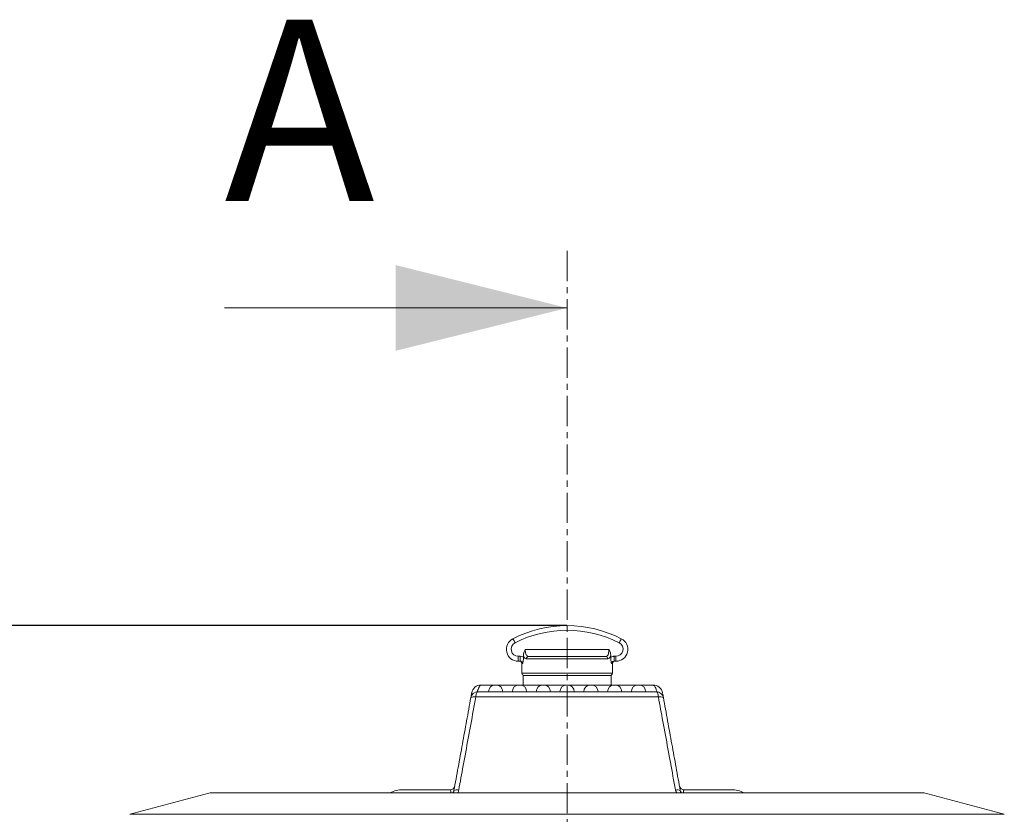
# Model space of a CAD drawing. Units: millimetres. Extents: x 139 to 1299, y -1274 to 239.
# Drawn here: x 365 to 572, y 72 to 239 of the extents above; entities that cross this region are included whole.
import ezdxf

# ---------------------------------------------------------------- set-up
doc = ezdxf.new("R2010")
doc.units = ezdxf.units.MM
doc.header["$PDSIZE"] = -1
doc.linetypes.add('CENTER', pattern=[10.16, 6.35, -1.27, 1.27, -1.27])
doc.layers.add('COTES', color=1, linetype='Continuous')
doc.styles.add('SLDTEXTSTYLE0', font='TXT', dxfattribs={"width": 0.75})
doc.dimstyles.new('SLDDIMSTYLE0', dxfattribs={"dimtxt": 3.5, "dimasz": 4, "dimexe": 0, "dimexo": 0.0625, "dimgap": 0.875, "dimtad": 1, "dimtoh": 1, "dimdec": 0, "dimlfac": 6, "dimrnd": 1e-09, "dimzin": 12, "dimdsep": 46, "dimtxsty": 'SLDTEXTSTYLE0', "dimsah": 1, "dimcen": 0.09, "dimadec": 0, "dimazin": 0, "dimtfac": 1, "dimtofl": 0, "dimtmove": 0, "dimatfit": 3, "dimfxl": 0, "dimtolj": 1, "dimtzin": 12, "dimarcsym": 0})

# ---------------------------------------------------------------- blocks, each defined once
blk = doc.blocks.new('*D3')
at = {"layer": 'COTES', "color": 0, "linetype": 'Continuous', "lineweight": -2}
for p, q in [((480.4, 111.83), (302.56, 111.83)), ((302.56, 87.83), (302.56, -652.04)), ((363.9, -676.04), (302.56, -676.04))]:
    blk.add_line(p, q, dxfattribs=at)
at = {"layer": 'COTES', "color": 0, "linetype": 'Continuous'}
for points in [[(298.56, 87.83), (306.56, 87.83), (302.56, 111.83)], [(298.56, -652.04), (306.56, -652.04), (302.56, -676.04)]]:
    blk.add_solid(points, dxfattribs=at)
at = {"layer": 'Defpoints', "color": 0, "linetype": 'Continuous'}
for p in [(480.47, 111.83), (302.56, -676.04), (363.97, -676.04)]:
    blk.add_point(p, dxfattribs=at)
at = {"layer": 'COTES', "color": 0, "linetype": 'Continuous', "lineweight": 0, "insert": (281.69, -282.11), "char_height": 20, "attachment_point": 2, "rotation": 90, "style": 'SLDTEXTSTYLE0'}
blk.add_mtext('\\A1;788 mm', dxfattribs=at)

msp = doc.modelspace()

# ---------------------------------------------------------------- linework, layer by layer
at = {"color": 7, "linetype": 'CENTER', "lineweight": 0}
msp.add_line((480.467, 190.537), (480.467, -756.977), dxfattribs=at)
at = {"color": 7, "linetype": 'Continuous', "lineweight": 0}
msp.add_line((408.467, 178.537), (480.467, 178.537), dxfattribs=at)
at = {"color": 7, "linetype": 'Continuous', "lineweight": 15}
for p, q in [((471.681, 106.803), (489.253, 106.803)), ((470.217, 105.39), (470.58, 105.39)), ((470.217, 105.39), (470.217, 104.355)), ((470.58, 104.355), (470.217, 104.355)), ((470.58, 105.39), (470.58, 104.355)), ((471.127, 103.855), (470.967, 103.855)), ((489.004, 104.855), (471.93, 104.855)), ((472.379, 105.355), (488.555, 105.355)), ((489.967, 103.855), (489.807, 103.855)), ((490.354, 105.39), (490.354, 104.355)), ((490.354, 105.39), (490.717, 105.39)), ((490.717, 104.355), (490.354, 104.355)), ((490.717, 105.39), (490.717, 104.355)), ((480.467, 101.855), (470.967, 101.855)), ((489.967, 101.855), (480.467, 101.855)), ((465.367, 99.355), (462.367, 99.355)), ((465.367, 99.355), (465.567, 99.355)), ((470.367, 99.355), (465.567, 99.355)), ((470.367, 99.355), (470.567, 99.355)), ((475.367, 99.355), (470.567, 99.355)), ((480.467, 101.355), (471.217, 101.355)), ((475.367, 99.355), (475.567, 99.355)), ((480.367, 99.355), (475.567, 99.355)), ((480.367, 99.355), (480.567, 99.355)), ((489.717, 101.355), (480.467, 101.355)), ((485.367, 99.355), (480.567, 99.355)), ((485.367, 99.355), (485.567, 99.355)), ((490.367, 99.355), (485.567, 99.355)), ((490.367, 99.355), (490.567, 99.355)), ((495.367, 99.355), (490.567, 99.355)), ((495.367, 99.355), (495.567, 99.355)), ((498.569, 99.355), (495.567, 99.355)), ((461.719, 97.955), (465.102, 97.955)), ((465.102, 97.955), (470.223, 97.955)), ((470.223, 97.955), (475.345, 97.955)), ((475.345, 97.955), (480.467, 97.955)), ((480.467, 97.955), (485.589, 97.955)), ((485.589, 97.955), (490.711, 97.955)), ((490.711, 97.955), (495.833, 97.955)), ((495.833, 97.955), (499.215, 97.955)), ((499.646, 96.843), (461.288, 96.843)), ((555.467, 76.726), (405.467, 76.726)), ((455.872, 77.355), (445.967, 77.355)), ((514.967, 77.355), (505.127, 77.355)), ((388.668, 72.225), (388.621, 72.212)), ((388.668, 72.225), (480.467, 72.225)), ((480.467, 72.225), (572.266, 72.225)), ((572.313, 72.212), (572.266, 72.225))]:
    msp.add_line(p, q, dxfattribs=at)
at = {"color": 7, "linetype": 'Continuous', "lineweight": 15, "flags": 128}
for points in [[(461.288, 96.843), (461.313, 97.074), (461.348, 97.288), (461.393, 97.48), (461.447, 97.645), (461.509, 97.778), (461.576, 97.876), (461.646, 97.935), (461.719, 97.955)], [(499.646, 96.843), (499.621, 97.074), (499.586, 97.288), (499.541, 97.48), (499.487, 97.645), (499.425, 97.778), (499.359, 97.876), (499.288, 97.935), (499.215, 97.955)]]:
    msp.add_lwpolyline(points, dxfattribs=at)
at = {"color": 7, "linetype": 'Continuous', "lineweight": 15}
for centre, radius, start, end in [((480.467, 86.825), 25, 62.89931, 117.10069), ((480.467, 86.86), 24, 62.89931, 117.10069), ((470.217, 106.855), 2.5, 117.10069, 270), ((470.217, 106.89), 1.5, 117.10069, 270), ((456.006, 101.569), 15.077, 26.19907, 29.8824), ((490.717, 106.855), 2.5, 270, 62.89931), ((490.717, 106.89), 1.5, 270, 62.89931), ((504.928, 101.569), 15.077, 150.1176, 153.80093), ((470.467, 103.855), 0.5, 0, 90), ((472.406, 104.879), 0.477, 93.21983, 182.89311), ((488.528, 104.879), 0.477, 357.10689, 86.78017), ((490.467, 103.855), 0.5, 90, 180), ((471.467, 101.855), 0.5, 180, 270), ((489.467, 101.855), 0.5, 270, 0), ((462.391, 97.355), 2, 90.05374, 169.69515), ((462.391, 97.355), 2, 90.03789, 169.69518), ((465.367, 97.955), 1.4, 90, 180), ((465.567, 97.955), 1.4, 0, 90), ((470.367, 97.955), 1.4, 90, 180), ((470.567, 97.955), 1.4, 0, 90), ((475.367, 97.955), 1.4, 90, 180), ((475.567, 97.955), 1.4, 0, 90), ((480.367, 97.955), 1.4, 90, 180), ((480.567, 97.955), 1.4, 0, 90), ((485.367, 97.955), 1.4, 90, 180), ((485.567, 97.955), 1.4, 0, 90), ((490.367, 97.955), 1.4, 90, 180), ((490.567, 97.955), 1.4, 0, 90), ((495.367, 97.955), 1.4, 90, 180), ((495.567, 97.955), 1.4, 0, 90), ((498.543, 97.355), 2, 10.30479, 89.96621), ((498.543, 97.355), 2, 10.30484, 89.92783), ((461.719, 96.455), 1.5, 90, 169.69515), ((499.215, 96.455), 1.5, 10.30485, 90), ((460.898, 95.633), 1.272, 72.12267, 120.96776), ((500.036, 95.633), 1.272, 59.03224, 107.87733), ((445.967, 71.355), 6, 90, 116.47068), ((455.887, 78.355), 1, 269.73991, 349.68618), ((455.872, 77.34), 0.833, 312.48932, 349.37174), ((455.792, 77.352), 0.914, 316.75435, 349.55845), ((457.324, 76.142), 1.222, 72.40994, 121.22817), ((503.61, 76.142), 1.222, 58.77183, 107.59006), ((505.047, 78.355), 1, 190.31743, 270.32285), ((505.064, 77.342), 0.836, 190.68492, 227.45402), ((514.967, 71.355), 6, 63.52932, 90)]:
    msp.add_arc(centre, radius, start, end, dxfattribs=at)
for start_param, end_param in [(1.8359999, 1.8376451), (4.4455402, 4.4471854)]:
    msp.add_ellipse((480.467, 176.946), major_axis=(0, 272.044), ratio=0.0349208, start_param=start_param, end_param=end_param, dxfattribs=at)
for points, knots in [([(471.299, 105.641), (471.316, 105.806), (471.357, 106.216), (471.558, 106.586), (471.679, 106.801), (471.681, 106.803)], [0, 0, 0, 0, 0.4003308, 0.9937238, 1, 1, 1, 1]), ([(471.93, 104.855), (471.902, 104.856), (471.77, 104.863), (471.568, 104.979), (471.393, 105.273), (471.325, 105.541), (471.299, 105.641)], [0, 0, 0, 0, 0.0953201, 0.4529668, 0.7945337, 1, 1, 1, 1]), ([(471.681, 106.803), (471.683, 106.721), (471.689, 106.476), (471.736, 106.085), (471.85, 105.703), (472.037, 105.445), (472.23, 105.361), (472.353, 105.356), (472.379, 105.355)], [0, 0, 0, 0, 0.1004178, 0.3029873, 0.5075228, 0.7174354, 0.9399666, 1, 1, 1, 1]), ([(488.555, 105.355), (488.658, 105.371), (488.862, 105.402), (489.074, 105.674), (489.198, 106.077), (489.245, 106.477), (489.251, 106.723), (489.253, 106.803)], [0, 0, 0, 0, 0.2428327, 0.4801238, 0.6964536, 0.9015101, 1, 1, 1, 1]), ([(489.635, 105.641), (489.606, 105.532), (489.529, 105.235), (489.33, 104.921), (489.113, 104.877), (489.004, 104.855)], [0, 0, 0, 0, 0.2254026, 0.6112399, 1, 1, 1, 1]), ([(489.253, 106.803), (489.255, 106.801), (489.376, 106.586), (489.577, 106.216), (489.618, 105.806), (489.635, 105.641)], [0, 0, 0, 0, 0.0062762, 0.5996692, 1, 1, 1, 1]), ([(470.58, 105.39), (470.754, 105.375), (471.007, 105.353), (471.233, 105.244), (471.303, 105.21)], [0, 0, 0, 0, 0.6890372, 1, 1, 1, 1]), ([(471.127, 103.855), (471.12, 103.908), (471.107, 104.014), (471.023, 104.154), (470.897, 104.269), (470.741, 104.343), (470.629, 104.351), (470.58, 104.355)], [0, 0, 0, 0, 0.1886873, 0.3765826, 0.5847638, 0.8214944, 1, 1, 1, 1]), ([(471.303, 105.21), (471.299, 105.038), (471.292, 104.719), (471.236, 104.341), (471.188, 104.109), (471.153, 103.962), (471.136, 103.891), (471.127, 103.856), (471.127, 103.855)], [0, 0, 0, 0, 0.3124865, 0.5815918, 0.7860368, 0.8907567, 0.9959041, 1, 1, 1, 1]), ([(489.631, 105.21), (489.791, 105.278), (490.025, 105.377), (490.276, 105.387), (490.354, 105.39)], [0, 0, 0, 0, 0.68904774, 1, 1, 1, 1]), ([(489.807, 103.855), (489.807, 103.856), (489.798, 103.891), (489.781, 103.962), (489.746, 104.109), (489.698, 104.341), (489.642, 104.719), (489.635, 105.038), (489.631, 105.21)], [0, 0, 0, 0, 0.0040959, 0.1092433, 0.2139632, 0.4184082, 0.6875135, 1, 1, 1, 1]), ([(490.354, 104.355), (490.287, 104.348), (490.154, 104.334), (489.98, 104.229), (489.861, 104.085), (489.813, 103.949), (489.809, 103.876), (489.807, 103.855)], [0, 0, 0, 0, 0.24499287, 0.4897429, 0.738425, 0.92631077, 1, 1, 1, 1]), ([(462.4, 99.341), (462.346, 99.337), (462.266, 99.332), (462.118, 99.184), (461.96, 98.941), (461.77, 98.512), (461.644, 98.124), (461.587, 97.949)], [0, 0, 0, 0, 0.2217197, 0.3298782, 0.5635578, 0.8037437, 1, 1, 1, 1]), ([(499.347, 97.949), (499.316, 98.048), (499.253, 98.245), (499.132, 98.578), (498.983, 98.921), (498.805, 99.203), (498.653, 99.353), (498.565, 99.34), (498.533, 99.335)], [0, 0, 0, 0, 0.1074032, 0.2155091, 0.4217507, 0.6325878, 0.8628918, 1, 1, 1, 1]), ([(460.243, 96.723), (460.268, 96.858), (460.345, 97.284), (460.411, 97.649), (460.419, 97.693), (460.423, 97.711)], [0, 0, 0, 0, 0.21575797, 0.68165537, 1, 1, 1, 1]), ([(500.538, 97.566), (500.559, 97.45), (500.593, 97.265), (500.664, 96.872), (500.691, 96.723)], [0, 0, 0, 0, 0.6213717, 1, 1, 1, 1]), ([(461.288, 96.843), (461.111, 95.883), (460.227, 91.08), (459.029, 84.568), (458.008, 79.015), (457.694, 77.307)], [0, 0, 0, 0, 0.14755951, 0.73779777, 1, 1, 1, 1]), ([(503.24, 77.307), (503.064, 78.268), (502.18, 83.074), (500.982, 89.587), (499.96, 95.136), (499.646, 96.843)], [0, 0, 0, 0, 0.1475595, 0.7377977, 1, 1, 1, 1]), ([(456.037, 76.726), (456.038, 76.849), (456.039, 77.18), (455.977, 77.345), (455.904, 77.331), (455.879, 77.327)], [0, 0, 0, 0, 0.2787681, 0.755467, 1, 1, 1, 1]), ([(456.511, 76.726), (456.566, 76.827), (456.649, 76.978), (456.68, 77.134), (456.691, 77.187)], [0, 0, 0, 0, 0.6660492, 1, 1, 1, 1]), ([(457.694, 77.307), (457.674, 77.201), (457.637, 76.999), (457.538, 76.814), (457.49, 76.726)], [0, 0, 0, 0, 0.5230928, 1, 1, 1, 1]), ([(504.243, 77.187), (504.274, 77.034), (504.306, 76.873), (504.406, 76.734), (504.412, 76.726)], [0, 0, 0, 0, 0.9450471, 1, 1, 1, 1]), ([(505.053, 77.309), (505.022, 77.316), (504.948, 77.332), (504.894, 77.142), (504.895, 76.84), (504.896, 76.726)], [0, 0, 0, 0, 0.3081712, 0.7381822, 1, 1, 1, 1])]:
    msp.add_open_spline(points, degree=3, knots=knots, dxfattribs=at)
for points in [[(470.967, 103.855), (470.967, 101.855)], [(489.967, 101.855), (489.967, 103.855)], [(471.217, 101.355), (471.217, 99.355)], [(489.717, 99.355), (489.717, 101.355)], [(456.691, 77.187), (460.243, 96.723)], [(500.691, 96.723), (504.243, 77.187)], [(405.467, 76.726), (388.668, 72.225)], [(503.446, 76.726), (503.24, 77.307)], [(505.05, 77.326), (505.063, 77.327)], [(505.067, 77.31), (505.053, 77.309)], [(572.266, 72.225), (555.467, 76.726)]]:
    msp.add_open_spline(points, degree=1, dxfattribs=at)
at = {"color": 7, "linetype": 'Continuous', "lineweight": 0}
msp.add_solid([(480.467, 178.537), (444.467, 187.537), (444.467, 169.537)], dxfattribs=at)

# ---------------------------------------------------------------- texts
at = {"color": 7, "linetype": 'Continuous', "insert": (408.467, 239.064), "char_height": 38.1, "attachment_point": 1, "style": 'SLDTEXTSTYLE0'}
msp.add_mtext('A', dxfattribs=at)

# ---------------------------------------------------------------- dimensions: what is measured, and where the dimension line sits
at = {"layer": 'COTES', "linetype": 'Continuous', "lineweight": 0}
dim = msp.add_linear_dim(base=(302.561, -676.045), p1=(480.467, 111.825), p2=(363.967, -676.045), angle=90, dimstyle='SLDDIMSTYLE0', override={"dimtxt": 20, "dimasz": 24, "dimlfac": 1, "dimpost": ' mm'}, dxfattribs=at)
dim.commit()
dim.dimension.update_dxf_attribs({"geometry": '*D3', "text_midpoint": (302.561, -282.11), "dimtype": 160})

doc.saveas('drawing.dxf')
